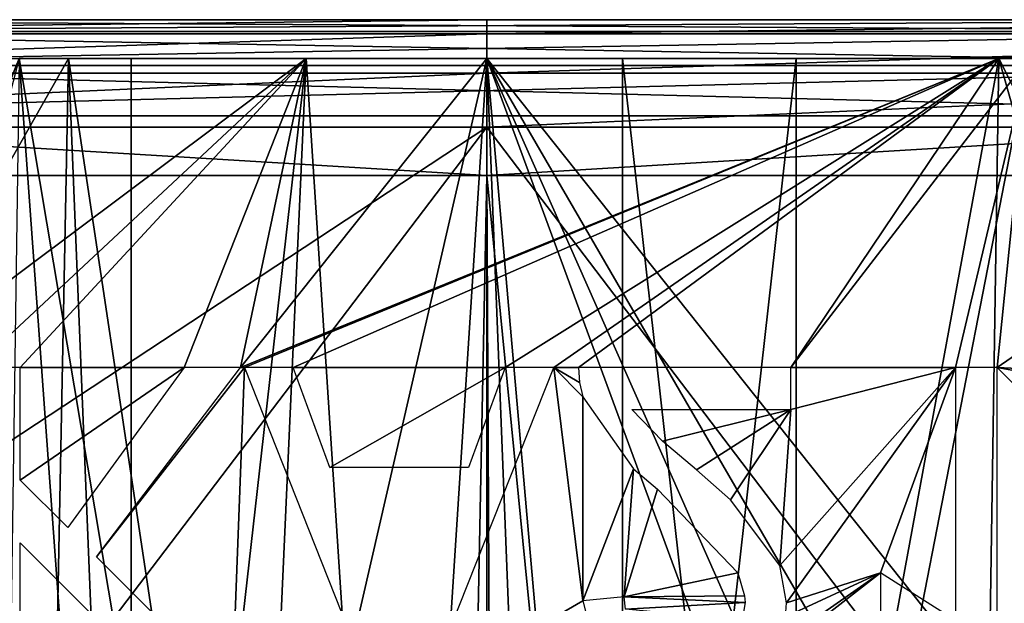
# Model space of a CAD drawing. Units: metres. Extents: x -0.11 to 0.14, y -0.41 to 0.
# Drawn here: x -0.002 to 0.002, y -0.002 to 0 of the extents above; entities that cross this region are included whole.
import ezdxf

# ---------------------------------------------------------------- set-up
doc = ezdxf.new("R2010")
doc.units = ezdxf.units.M
doc.layers.add('Object_01', color=8, linetype='CONTINUOUS')
doc.layers.add('Object_02', color=8, linetype='CONTINUOUS')

msp = doc.modelspace()

# ---------------------------------------------------------------- linework, layer by layer
at = {"layer": 'Object_01'}
for points in [[(0, 0.000121, -0.021347), (-0.003168, 0.000121, -0.022428), (-0.007787, 0.000121, -0.020932)], [(0, 0.000121, 0.043347), (-0.003936, 0.000075, 0.043067), (-0.003946, 0.000121, 0.043241)], [(-0.003168, 0.000121, 0.044428), (0, 0.000121, 0.043347), (-0.003946, 0.000121, 0.043241)], [(0, 0.000121, 0.043347), (0, 0.000075, 0.043173), (-0.003936, 0.000075, 0.043067)], [(0.003168, 0.000121, 0.044428), (-0.003168, 0.000121, 0.044428), (-0.003177, 0.000083, 0.04462)], [(0.003168, 0.000121, 0.044428), (-0.003177, 0.000083, 0.04462), (0.003177, 0.000083, 0.04462)], [(0.003177, 0.000083, -0.02262), (-0.003177, 0.000083, -0.02262), (-0.003168, 0.000121, -0.022428)], [(0.003168, 0.000121, 0.044428), (0, 0.000121, 0.043347), (-0.003168, 0.000121, 0.044428)], [(0, 0.000121, -0.021347), (0.003168, 0.000121, -0.022428), (-0.003168, 0.000121, -0.022428)], [(0.003177, 0.000083, -0.02262), (-0.003168, 0.000121, -0.022428), (0.003168, 0.000121, -0.022428)], [(0.003946, 0.000121, 0.043241), (0.003936, 0.000075, 0.043067), (0, 0.000075, 0.043173)], [(0.003946, 0.000121, 0.043241), (0, 0.000075, 0.043173), (0, 0.000121, 0.043347)], [(0.007787, 0.000121, -0.020932), (0.009482, 0.000121, -0.02189), (0, 0.000121, -0.021347)], [(0.003168, 0.000121, 0.044428), (0.003946, 0.000121, 0.043241), (0, 0.000121, 0.043347)], [(0.009482, 0.000121, -0.02189), (0.003168, 0.000121, -0.022428), (0, 0.000121, -0.021347)], [(0, 0.000075, 0.043173), (-0.00393, -0.000052, 0.042939), (-0.003936, 0.000075, 0.043067)], [(0, 0.000075, 0.043173), (0, -0.000052, 0.043045), (-0.00393, -0.000052, 0.042939)], [(0.003177, 0.000083, 0.04462), (-0.003177, 0.000083, 0.04462), (-0.003184, -0.000027, 0.044783)], [(0.003177, 0.000083, 0.04462), (-0.003184, -0.000027, 0.044783), (0.003184, -0.000027, 0.044783)], [(0.003184, -0.000027, -0.022783), (-0.003184, -0.000027, -0.022783), (-0.003177, 0.000083, -0.02262)], [(0.003184, -0.000027, -0.022783), (-0.003177, 0.000083, -0.02262), (0.003177, 0.000083, -0.02262)], [(0.003936, 0.000075, 0.043067), (0.00393, -0.000052, 0.042939), (0, -0.000052, 0.043045)], [(0.003936, 0.000075, 0.043067), (0, -0.000052, 0.043045), (0, 0.000075, 0.043173)], [(0.003184, -0.000027, 0.044783), (-0.003184, -0.000027, 0.044783), (-0.003188, -0.00019, 0.044891)], [(0.003184, -0.000027, 0.044783), (-0.003188, -0.00019, 0.044891), (0.003188, -0.00019, 0.044891)], [(0.003188, -0.00019, -0.022891), (-0.003188, -0.00019, -0.022891), (-0.003184, -0.000027, -0.022783)], [(0.003188, -0.00019, -0.022891), (-0.003184, -0.000027, -0.022783), (0.003184, -0.000027, -0.022783)], [(0, -0.000052, 0.043045), (-0.003927, -0.000226, 0.042891), (-0.00393, -0.000052, 0.042939)], [(0, -0.000052, 0.043045), (0, -0.000226, 0.042997), (-0.003927, -0.000226, 0.042891)], [(0.00393, -0.000052, 0.042939), (0.003927, -0.000226, 0.042891), (0, -0.000226, 0.042997)], [(0.00393, -0.000052, 0.042939), (0, -0.000226, 0.042997), (0, -0.000052, 0.043045)], [(-0.003188, -0.00019, 0.044891), (-0.00319, -0.000383, 0.044928), (0, -0.000383, 0.044928)], [(0, -0.000383, -0.022928), (-0.00319, -0.000383, -0.022928), (-0.003188, -0.00019, -0.022891)], [(0.003188, -0.00019, 0.044891), (-0.003188, -0.00019, 0.044891), (0, -0.000383, 0.044928)], [(0.003188, -0.00019, -0.022891), (0, -0.000383, -0.022928), (-0.003188, -0.00019, -0.022891)], [(0.003188, -0.00019, 0.044891), (0, -0.000383, 0.044928), (0.00319, -0.000383, 0.044928)], [(0.00319, -0.000383, -0.022928), (0, -0.000383, -0.022928), (0.003188, -0.00019, -0.022891)], [(-0.007838, -0.005387, -0.02053), (0, -0.000226, -0.020997), (-0.007843, -0.000226, -0.020574)], [(-0.003925, -0.005387, -0.020846), (0, -0.000226, -0.020997), (-0.007838, -0.005387, -0.02053)], [(-0.003925, -0.005387, 0.042846), (-0.003927, -0.000226, 0.042891), (0, -0.005387, 0.042952)], [(0, -0.005387, 0.042952), (-0.003927, -0.000226, 0.042891), (0, -0.000226, 0.042997)], [(-0.003925, -0.005387, -0.020846), (0, -0.005387, -0.020952), (0, -0.000226, -0.020997)], [(0, -0.000226, -0.020997), (0, -0.005387, -0.020952), (0.003925, -0.005387, -0.020846)], [(0, -0.000226, -0.020997), (0.003925, -0.005387, -0.020846), (0.007843, -0.000226, -0.020574)], [(0, -0.005387, 0.042952), (0, -0.000226, 0.042997), (0.003925, -0.005387, 0.042846)], [(0.003925, -0.005387, 0.042846), (0, -0.000226, 0.042997), (0.003927, -0.000226, 0.042891)], [(-0.008857, -0.000383, 0.044444), (-0.001732, -0.011879, 0.044875), (-0.001, -0.011147, 0.044895)], [(-0.008857, -0.000383, 0.044444), (-0.001, -0.011147, 0.044895), (-0.00319, -0.000383, 0.044928)], [(0, -0.000383, -0.022928), (0, -0.033479, -0.022705), (-0.00319, -0.000383, -0.022928)], [(-0.00319, -0.000383, -0.022928), (0, -0.033479, -0.022705), (-0.002001, -0.033514, -0.02268)], [(-0.00319, -0.000383, 0.044928), (-0.001, -0.011147, 0.044895), (-0.00021, -0.01089, 0.044904)], [(-0.00319, -0.000383, 0.044928), (-0.00021, -0.01089, 0.044904), (0, -0.000383, 0.044928)], [(0, -0.000383, 0.044928), (-0.00021, -0.01089, 0.044904), (0, -0.010879, 0.044904)], [(0.00319, -0.000383, -0.022928), (0.003272, -0.033578, -0.022634), (0, -0.000383, -0.022928)], [(0.003272, -0.033578, -0.022634), (0.000165, -0.033476, -0.022707), (0, -0.000383, -0.022928)], [(0, -0.000383, -0.022928), (0.000165, -0.033476, -0.022707), (0, -0.033479, -0.022705)], [(0, -0.000383, 0.044928), (0, -0.010879, 0.044904), (0.00319, -0.000383, 0.044928)], [(0.00319, -0.000383, 0.044928), (0, -0.010879, 0.044904), (0.000518, -0.010947, 0.044902)], [(0.00319, -0.000383, 0.044928), (0.000518, -0.010947, 0.044902), (0.008857, -0.000383, 0.044444)], [(0.008857, -0.000383, 0.044444), (0.000518, -0.010947, 0.044902), (0.001, -0.011147, 0.044895)], [(0.008857, -0.000383, 0.044444), (0.001, -0.011147, 0.044895), (0.001732, -0.011879, 0.044875)]]:
    msp.add_3dface(points, dxfattribs=at)
at = {"layer": 'Object_02'}
for points in [[(-0.003863, -0.009004, -0.773112), (-0.002937, -0.000004, -0.772965), (0, -0.009004, -0.7725)], [(0, -0.009004, -0.7975), (-0.001513, -0.000004, -0.79726), (-0.003863, -0.009004, -0.796888)], [(-0.003491, -0.005004, -0.757318), (-0.002937, -0.000004, -0.757638), (-0.001151, -0.005004, -0.75867)], [(-0.001151, -0.005004, -0.76833), (-0.001513, -0.000004, -0.76854), (-0.003491, -0.005004, -0.769682)], [(-0.001151, -0.005004, -0.75867), (-0.002937, -0.000004, -0.757638), (-0.001513, -0.000004, -0.75846)], [(0, -0.009004, -0.7725), (-0.002937, -0.000004, -0.772965), (-0.001513, -0.000004, -0.77274)], [(-0.00195, -0.030266, -0.754525), (0.00119, -0.03024, -0.754509), (0, -0.000004, -0.754631)], [(0, -0.000004, -0.754631), (-0.000585, -0.000004, -0.754631), (-0.00195, -0.030266, -0.754525)], [(-0.00195, -0.030266, -0.754525), (-0.000585, -0.000004, -0.754631), (-0.001354, -0.000004, -0.75463)], [(-0.00195, -0.030266, -0.754525), (-0.001354, -0.000004, -0.75463), (-0.001513, -0.000004, -0.75463)], [(-0.001922, -0.001004, -0.811459), (-0.001513, -0.000004, -0.811365), (-0.001354, -0.000004, -0.811365)], [(-0.001658, -0.001004, -0.81147), (-0.001922, -0.001004, -0.811459), (-0.000585, -0.000004, -0.811365)], [(-0.000585, -0.000004, -0.811365), (-0.001922, -0.001004, -0.811459), (-0.001354, -0.000004, -0.811365)], [(-0.000585, -0.000004, -0.811365), (-0.00151, -0.001004, -0.811475), (-0.001658, -0.001004, -0.81147)], [(-0.001151, -0.005004, -0.75867), (-0.001513, -0.000004, -0.75846), (-0.001354, -0.000004, -0.758552)], [(-0.001151, -0.005004, -0.76833), (-0.001354, -0.000004, -0.768448), (-0.001513, -0.000004, -0.76854)], [(-0.001513, -0.000004, -0.77274), (-0.001354, -0.000004, -0.772714), (0, -0.009004, -0.7725)], [(0, -0.009004, -0.7975), (-0.001354, -0.000004, -0.797286), (-0.001513, -0.000004, -0.79726)], [(-0.001354, -0.000004, -0.768448), (-0.001354, -0.000004, -0.772714), (-0.001513, -0.000004, -0.77274)], [(-0.001354, -0.000004, -0.768448), (-0.001513, -0.000004, -0.77274), (-0.001513, -0.000004, -0.76854)], [(-0.001354, -0.000004, -0.75463), (-0.001513, -0.000004, -0.75846), (-0.001513, -0.000004, -0.75463)], [(-0.001354, -0.000004, -0.75463), (-0.001354, -0.000004, -0.758552), (-0.001513, -0.000004, -0.75846)], [(-0.001354, -0.000004, -0.797286), (-0.001513, -0.000004, -0.8), (-0.001513, -0.000004, -0.79726)], [(-0.001354, -0.000004, -0.807788), (-0.001354, -0.000004, -0.811365), (-0.001513, -0.000004, -0.811365)], [(-0.001354, -0.000004, -0.803064), (-0.001513, -0.000004, -0.8), (-0.001354, -0.000004, -0.8)], [(-0.001354, -0.000004, -0.8), (-0.001513, -0.000004, -0.8), (-0.001354, -0.000004, -0.797286)], [(-0.001354, -0.000004, -0.803064), (-0.001404, -0.000004, -0.80327), (-0.001513, -0.000004, -0.8)], [(-0.001513, -0.000004, -0.8), (-0.001404, -0.000004, -0.80327), (-0.00141, -0.000004, -0.80346)], [(-0.001513, -0.000004, -0.8), (-0.00141, -0.000004, -0.80346), (-0.001513, -0.000004, -0.804513)], [(-0.001513, -0.000004, -0.804513), (-0.00141, -0.000004, -0.80346), (-0.001354, -0.000004, -0.803781)], [(-0.001513, -0.000004, -0.811365), (-0.001513, -0.000004, -0.807788), (-0.001354, -0.000004, -0.807788)], [(-0.001354, -0.000004, -0.807788), (-0.001513, -0.000004, -0.807788), (-0.001513, -0.000004, -0.80749)], [(-0.001354, -0.000004, -0.807788), (-0.001513, -0.000004, -0.80749), (-0.001354, -0.000004, -0.80749)], [(-0.001354, -0.000004, -0.80749), (-0.001513, -0.000004, -0.80749), (-0.001513, -0.000004, -0.804513)], [(-0.001354, -0.000004, -0.80749), (-0.001513, -0.000004, -0.804513), (-0.001354, -0.000004, -0.804513)], [(-0.001354, -0.000004, -0.804513), (-0.001513, -0.000004, -0.804513), (-0.001354, -0.000004, -0.803781)], [(-0.000979, -0.001004, -0.811489), (-0.00151, -0.001004, -0.811475), (-0.000585, -0.000004, -0.811365)], [(-0.001354, -0.000004, -0.758552), (-0.001151, -0.000004, -0.75867), (-0.001151, -0.005004, -0.75867)], [(-0.001151, -0.000004, -0.76833), (-0.001354, -0.000004, -0.768448), (-0.001151, -0.005004, -0.76833)], [(0, -0.009004, -0.7725), (-0.001354, -0.000004, -0.772714), (-0.000585, -0.000004, -0.772593)], [(-0.000585, -0.000004, -0.797407), (-0.001354, -0.000004, -0.797286), (0, -0.009004, -0.7975)], [(-0.001354, -0.000004, -0.768448), (-0.001151, -0.000004, -0.76833), (-0.000585, -0.000004, -0.772593)], [(-0.000585, -0.000004, -0.772593), (-0.001354, -0.000004, -0.772714), (-0.001354, -0.000004, -0.768448)], [(-0.000585, -0.000004, -0.754631), (-0.001151, -0.000004, -0.75867), (-0.001354, -0.000004, -0.75463)], [(-0.001354, -0.000004, -0.75463), (-0.001151, -0.000004, -0.75867), (-0.001354, -0.000004, -0.758552)], [(-0.001354, -0.000004, -0.8), (-0.000585, -0.000004, -0.797407), (-0.000585, -0.000004, -0.8)], [(-0.001297, -0.000004, -0.809), (-0.000585, -0.000004, -0.811365), (-0.001354, -0.000004, -0.811365)], [(-0.001297, -0.000004, -0.809), (-0.001354, -0.000004, -0.811365), (-0.001354, -0.000004, -0.807788)], [(-0.001354, -0.000004, -0.8), (-0.001354, -0.000004, -0.797286), (-0.000585, -0.000004, -0.797407)], [(-0.000741, -0.000004, -0.8025), (-0.001057, -0.000004, -0.802584), (-0.001354, -0.000004, -0.8)], [(-0.001057, -0.000004, -0.802584), (-0.001283, -0.000004, -0.80281), (-0.001354, -0.000004, -0.8)], [(-0.001354, -0.000004, -0.8), (-0.001283, -0.000004, -0.80281), (-0.001299, -0.000004, -0.802839)], [(-0.001354, -0.000004, -0.8), (-0.001299, -0.000004, -0.802839), (-0.001354, -0.000004, -0.803064)], [(-0.000741, -0.000004, -0.8025), (-0.001354, -0.000004, -0.8), (-0.000631, -0.000004, -0.802508)], [(-0.000631, -0.000004, -0.802508), (-0.001354, -0.000004, -0.8), (-0.000585, -0.000004, -0.8)], [(-0.001354, -0.000004, -0.804513), (-0.001286, -0.000004, -0.804164), (-0.001089, -0.000004, -0.804405)], [(-0.000585, -0.000004, -0.80749), (-0.001354, -0.000004, -0.80749), (-0.000789, -0.000004, -0.804513)], [(-0.000789, -0.000004, -0.804513), (-0.001354, -0.000004, -0.80749), (-0.001354, -0.000004, -0.804513)], [(-0.000789, -0.000004, -0.804513), (-0.001354, -0.000004, -0.804513), (-0.000921, -0.000004, -0.804492)], [(-0.000921, -0.000004, -0.804492), (-0.001354, -0.000004, -0.804513), (-0.001089, -0.000004, -0.804405)], [(-0.000585, -0.000004, -0.80749), (-0.001173, -0.000004, -0.8075), (-0.001354, -0.000004, -0.80749)], [(-0.001354, -0.000004, -0.80749), (-0.001173, -0.000004, -0.8075), (-0.001297, -0.000004, -0.8075)], [(-0.001354, -0.000004, -0.80749), (-0.001297, -0.000004, -0.8075), (-0.001354, -0.000004, -0.807788)], [(-0.001354, -0.000004, -0.807788), (-0.001297, -0.000004, -0.8075), (-0.001297, -0.000004, -0.807788)], [(-0.001354, -0.000004, -0.807788), (-0.001297, -0.000004, -0.807788), (-0.001297, -0.000004, -0.809)], [(-0.001354, -0.000004, -0.804513), (-0.001354, -0.000004, -0.803781), (-0.001286, -0.000004, -0.804164)], [(-0.001105, -0.000004, -0.809), (-0.000585, -0.000004, -0.811365), (-0.001297, -0.000004, -0.809)], [(-0.000585, -0.000004, -0.80749), (-0.000995, -0.000004, -0.807719), (-0.001173, -0.000004, -0.8075)], [(-0.001155, -0.000004, -0.803571), (-0.001154, -0.000004, -0.803546), (-0.000959, -0.000004, -0.803736)], [(-0.001155, -0.000004, -0.803571), (-0.000959, -0.000004, -0.803736), (-0.001155, -0.000004, -0.803595)], [(-0.000959, -0.000004, -0.803736), (-0.001124, -0.000004, -0.803872), (-0.001155, -0.000004, -0.803595)], [(-0.001151, -0.000004, -0.75867), (-0.000585, -0.000004, -0.759448), (-0.001151, -0.005004, -0.75867)], [(-0.001151, -0.005004, -0.75867), (-0.000585, -0.000004, -0.759448), (0, -0.000004, -0.760253)], [(-0.001151, -0.005004, -0.75867), (0, -0.000004, -0.760253), (0.000438, -0.005004, -0.760856)], [(0.000438, -0.005004, -0.766144), (0, -0.000004, -0.766747), (-0.001151, -0.005004, -0.76833)], [(-0.001151, -0.005004, -0.76833), (0, -0.000004, -0.766747), (-0.000585, -0.000004, -0.767552)], [(-0.001151, -0.005004, -0.76833), (-0.000585, -0.000004, -0.767552), (-0.001151, -0.000004, -0.76833)], [(-0.000585, -0.000004, -0.772593), (-0.001151, -0.000004, -0.76833), (-0.000585, -0.000004, -0.767552)], [(-0.000585, -0.000004, -0.754631), (-0.000585, -0.000004, -0.759448), (-0.001151, -0.000004, -0.75867)], [(-0.000959, -0.000004, -0.803736), (-0.001017, -0.000004, -0.804152), (-0.001124, -0.000004, -0.803872)], [(-0.001105, -0.000004, -0.807831), (-0.000941, -0.000004, -0.807957), (-0.001105, -0.000004, -0.809)], [(-0.001105, -0.000004, -0.809), (-0.000941, -0.000004, -0.807957), (-0.000585, -0.000004, -0.811365)], [(-0.000696, -0.000004, -0.803808), (-0.000905, -0.000004, -0.804249), (-0.001017, -0.000004, -0.804152)], [(-0.000696, -0.000004, -0.803808), (-0.001017, -0.000004, -0.804152), (-0.000959, -0.000004, -0.803736)], [(-0.00089, -0.000004, -0.807788), (-0.000995, -0.000004, -0.807719), (-0.000585, -0.000004, -0.80749)], [(-0.000797, -0.001004, -0.811493), (-0.000979, -0.001004, -0.811489), (-0.000585, -0.000004, -0.811365)], [(-0.000941, -0.000004, -0.807957), (-0.000758, -0.000004, -0.808052), (-0.000585, -0.000004, -0.811365)], [(-0.00072, -0.000004, -0.804295), (-0.000905, -0.000004, -0.804249), (-0.000696, -0.000004, -0.803808)], [(-0.000758, -0.000004, -0.807875), (-0.00089, -0.000004, -0.807788), (-0.000585, -0.000004, -0.807788)], [(-0.000585, -0.000004, -0.807788), (-0.00089, -0.000004, -0.807788), (-0.000585, -0.000004, -0.80749)], [(0.001656, -0.000004, -0.811365), (-0.000784, -0.001004, -0.811493), (-0.000797, -0.001004, -0.811493)], [(0.001656, -0.000004, -0.811365), (-0.000797, -0.001004, -0.811493), (0, -0.000004, -0.811365)], [(0, -0.000004, -0.811365), (-0.000797, -0.001004, -0.811493), (-0.000585, -0.000004, -0.811365)], [(-0.000789, -0.000004, -0.804513), (-0.000706, -0.000004, -0.804526), (-0.000585, -0.000004, -0.80749)], [(-0.000627, -0.001004, -0.811496), (-0.000784, -0.001004, -0.811493), (0.001656, -0.000004, -0.811365)], [(-0.000585, -0.000004, -0.807788), (-0.000585, -0.000004, -0.811365), (-0.000758, -0.000004, -0.808052)], [(-0.000585, -0.000004, -0.807788), (-0.000758, -0.000004, -0.808052), (-0.000758, -0.000004, -0.807875)], [(-0.000696, -0.000004, -0.803808), (-0.000585, -0.000004, -0.804265), (-0.00072, -0.000004, -0.804295)], [(-0.000585, -0.000004, -0.80749), (-0.000706, -0.000004, -0.804526), (-0.000648, -0.000004, -0.804513)], [(-0.000585, -0.000004, -0.803789), (-0.000585, -0.000004, -0.804265), (-0.000696, -0.000004, -0.803808)], [(-0.000585, -0.000004, -0.80749), (-0.000648, -0.000004, -0.804513), (-0.000585, -0.000004, -0.804513)], [(-0.000648, -0.000004, -0.804513), (-0.000585, -0.000004, -0.804499), (-0.000585, -0.000004, -0.804513)], [(-0.000631, -0.000004, -0.802508), (-0.000585, -0.000004, -0.8), (-0.000585, -0.000004, -0.802527)], [(0.000059, -0.001004, -0.8115), (-0.000627, -0.001004, -0.811496), (0.001656, -0.000004, -0.811365)], [(0, -0.009004, -0.7725), (-0.000585, -0.000004, -0.772593), (0, -0.000004, -0.7725)], [(-0.000585, -0.000004, -0.797407), (0, -0.009004, -0.7975), (0, -0.000004, -0.7975)], [(-0.000314, -0.000004, -0.807669), (-0.000363, -0.000004, -0.807788), (-0.000585, -0.000004, -0.807788)], [(-0.000479, -0.000004, -0.804177), (-0.000575, -0.000004, -0.804262), (-0.000585, -0.000004, -0.804265)], [(0, -0.000004, -0.766747), (0, -0.000004, -0.7725), (-0.000585, -0.000004, -0.772593)], [(-0.000585, -0.000004, -0.772593), (-0.000585, -0.000004, -0.767552), (0, -0.000004, -0.766747)], [(0, -0.000004, -0.754631), (0, -0.000004, -0.760253), (-0.000585, -0.000004, -0.759448)], [(0, -0.000004, -0.754631), (-0.000585, -0.000004, -0.759448), (-0.000585, -0.000004, -0.754631)], [(-0.000585, -0.000004, -0.8), (-0.000585, -0.000004, -0.797407), (0, -0.000004, -0.7975)], [(-0.000585, -0.000004, -0.807788), (-0.000412, -0.000004, -0.808808), (-0.000412, -0.000004, -0.809)], [(-0.000363, -0.000004, -0.807788), (-0.000389, -0.000004, -0.807854), (-0.000585, -0.000004, -0.807788)], [(-0.000585, -0.000004, -0.807788), (-0.000389, -0.000004, -0.807854), (-0.000393, -0.000004, -0.807914)], [(-0.000585, -0.000004, -0.807788), (-0.000393, -0.000004, -0.807914), (-0.000412, -0.000004, -0.808808)], [(-0.000412, -0.000004, -0.809), (0, -0.000004, -0.811365), (-0.000585, -0.000004, -0.811365)], [(-0.000412, -0.000004, -0.809), (-0.000585, -0.000004, -0.811365), (-0.000585, -0.000004, -0.807788)], [(-0.000585, -0.000004, -0.803789), (-0.000506, -0.000004, -0.803775), (-0.00041, -0.000004, -0.803987)], [(-0.000585, -0.000004, -0.804499), (-0.000438, -0.000004, -0.804467), (0, -0.000004, -0.804513)], [(0, -0.000004, -0.7975), (0, -0.000004, -0.8), (-0.000585, -0.000004, -0.8)], [(-0.000585, -0.000004, -0.8), (0, -0.000004, -0.8), (-0.000385, -0.000004, -0.80261)], [(-0.000585, -0.000004, -0.8), (-0.000385, -0.000004, -0.80261), (-0.000585, -0.000004, -0.802527)], [(-0.00041, -0.000004, -0.803987), (-0.000479, -0.000004, -0.804177), (-0.000585, -0.000004, -0.803789)], [(-0.000585, -0.000004, -0.803789), (-0.000479, -0.000004, -0.804177), (-0.000585, -0.000004, -0.804265)], [(-0.000585, -0.000004, -0.804513), (0, -0.000004, -0.80749), (-0.000585, -0.000004, -0.80749)], [(-0.000585, -0.000004, -0.80749), (0, -0.000004, -0.80749), (0, -0.000004, -0.807514)], [(-0.000585, -0.000004, -0.80749), (0, -0.000004, -0.807514), (-0.000167, -0.000004, -0.807549)], [(-0.000585, -0.000004, -0.807788), (-0.000585, -0.000004, -0.80749), (-0.000314, -0.000004, -0.807669)], [(-0.000314, -0.000004, -0.807669), (-0.000585, -0.000004, -0.80749), (-0.000167, -0.000004, -0.807549)], [(-0.000585, -0.000004, -0.804513), (-0.000585, -0.000004, -0.804499), (0, -0.000004, -0.804513)], [(-0.000585, -0.000004, -0.804513), (0, -0.000004, -0.804513), (0, -0.000004, -0.80749)], [(-0.00041, -0.000004, -0.803987), (-0.000506, -0.000004, -0.803775), (-0.000154, -0.000004, -0.804013)], [(-0.000154, -0.000004, -0.804013), (-0.000506, -0.000004, -0.803775), (-0.00034, -0.000004, -0.803676)], [(0, -0.000004, -0.804513), (-0.000438, -0.000004, -0.804467), (-0.000261, -0.000004, -0.804314)], [(-0.00007, -0.000004, -0.808449), (0, -0.000004, -0.808808), (-0.000412, -0.000004, -0.808808)], [(-0.00007, -0.000004, -0.808449), (-0.000412, -0.000004, -0.808808), (-0.000324, -0.000004, -0.808163)], [(-0.000324, -0.000004, -0.808163), (-0.000412, -0.000004, -0.808808), (-0.000393, -0.000004, -0.807914)], [(0, -0.000004, -0.809), (0, -0.000004, -0.811365), (-0.000412, -0.000004, -0.809)], [(0, -0.000004, -0.8), (-0.000201, -0.000004, -0.802826), (-0.000385, -0.000004, -0.80261)], [(-0.000154, -0.000004, -0.804013), (-0.00034, -0.000004, -0.803676), (-0.000222, -0.000004, -0.803537)], [(0, -0.000004, -0.804513), (-0.000261, -0.000004, -0.804314), (-0.000158, -0.000004, -0.804041)], [(-0.000222, -0.000004, -0.803537), (-0.000148, -0.000004, -0.803352), (-0.000154, -0.000004, -0.804013)], [(0, -0.000004, -0.8), (-0.000128, -0.000004, -0.803164), (-0.000201, -0.000004, -0.802826)], [(-0.000169, -0.000004, -0.807797), (-0.000161, -0.000004, -0.807788), (-0.000201, -0.000004, -0.807916)], [(-0.000201, -0.000004, -0.807916), (-0.000161, -0.000004, -0.807788), (0, -0.000004, -0.807788)], [(-0.000201, -0.000004, -0.807916), (0, -0.000004, -0.807788), (-0.000192, -0.000004, -0.807983)], [(-0.000192, -0.000004, -0.807983), (0, -0.000004, -0.807788), (-0.000149, -0.000004, -0.808083)], [(0, -0.000004, -0.807686), (0, -0.000004, -0.807788), (-0.000161, -0.000004, -0.807788)], [(0, -0.000004, -0.807686), (-0.000161, -0.000004, -0.807788), (-0.000082, -0.000004, -0.807711)], [(-0.000154, -0.000004, -0.804013), (0, -0.000004, -0.804513), (-0.000158, -0.000004, -0.804041)], [(0, -0.000004, -0.8), (0, -0.000004, -0.804513), (-0.000154, -0.000004, -0.804013)], [(-0.000154, -0.000004, -0.804013), (-0.000148, -0.000004, -0.803352), (-0.000128, -0.000004, -0.803164)], [(-0.000154, -0.000004, -0.804013), (-0.000128, -0.000004, -0.803164), (0, -0.000004, -0.8)], [(0, -0.000004, -0.807788), (-0.000048, -0.000004, -0.80821), (-0.000149, -0.000004, -0.808083)], [(0, -0.000004, -0.808509), (0, -0.000004, -0.808808), (-0.00007, -0.000004, -0.808449)], [(0, -0.000004, -0.807788), (0, -0.000004, -0.808254), (-0.000048, -0.000004, -0.80821)], [(0, -0.000004, -0.760253), (0.000438, -0.000004, -0.760856), (0.000438, -0.005004, -0.760856)], [(0.000438, -0.005004, -0.766144), (0.000438, -0.000004, -0.766144), (0, -0.000004, -0.766747)], [(0.001926, -0.004355, -0.797351), (0.002176, -0.003754, -0.797309), (0, -0.000004, -0.7975)], [(0, -0.000004, -0.7975), (0.002176, -0.003754, -0.797309), (0.002571, -0.003237, -0.797233)], [(0, -0.000004, -0.7975), (0.002571, -0.003237, -0.797233), (0.001656, -0.000004, -0.797238)], [(0, -0.000004, -0.7725), (0.001656, -0.000004, -0.772762), (0, -0.009004, -0.7725)], [(0, -0.009004, -0.7725), (0.001656, -0.000004, -0.772762), (0.001752, -0.000004, -0.772777)], [(0, -0.009004, -0.7725), (0.001752, -0.000004, -0.772777), (0.003863, -0.009004, -0.773112)], [(0, -0.000004, -0.7975), (0, -0.009004, -0.7975), (0.00184, -0.005004, -0.797364)], [(0, -0.000004, -0.7975), (0.00184, -0.005004, -0.797364), (0.001926, -0.004355, -0.797351)], [(0, -0.000004, -0.7725), (0, -0.000004, -0.766747), (0.001656, -0.000004, -0.772762)], [(0.001656, -0.000004, -0.772762), (0, -0.000004, -0.766747), (0.000438, -0.000004, -0.766144)], [(0.001656, -0.000004, -0.754633), (0.000438, -0.000004, -0.760856), (0, -0.000004, -0.754631)], [(0.000438, -0.000004, -0.760856), (0, -0.000004, -0.760253), (0, -0.000004, -0.754631)], [(0.001656, -0.000004, -0.797238), (0.001656, -0.000004, -0.8), (0, -0.000004, -0.8)], [(0.001656, -0.000004, -0.797238), (0, -0.000004, -0.8), (0, -0.000004, -0.7975)], [(0.000354, -0.000004, -0.807895), (0.000357, -0.000004, -0.807942), (0, -0.000004, -0.808254)], [(0, -0.000004, -0.807788), (0.000314, -0.000004, -0.807788), (0.000354, -0.000004, -0.807895)], [(0.000568, -0.000004, -0.809), (0.001656, -0.000004, -0.811365), (0, -0.000004, -0.809)], [(0, -0.000004, -0.809), (0.001656, -0.000004, -0.811365), (0, -0.000004, -0.811365)], [(0.000357, -0.000004, -0.807942), (0.000771, -0.000004, -0.80815), (0, -0.000004, -0.808254)], [(0.000771, -0.000004, -0.80815), (0.000762, -0.000004, -0.808239), (0, -0.000004, -0.808254)], [(0, -0.000004, -0.808254), (0.000762, -0.000004, -0.808239), (0.000761, -0.000004, -0.808329)], [(0, -0.000004, -0.808254), (0.000761, -0.000004, -0.808329), (0.000202, -0.000004, -0.808439)], [(0.000128, -0.000004, -0.80346), (0.000252, -0.000004, -0.804164), (0, -0.000004, -0.804513)], [(0.00024, -0.000004, -0.802839), (0, -0.000004, -0.8), (0.000256, -0.000004, -0.80281)], [(0.000256, -0.000004, -0.80281), (0, -0.000004, -0.8), (0.000481, -0.000004, -0.802584)], [(0.000128, -0.000004, -0.80346), (0, -0.000004, -0.804513), (0.000135, -0.000004, -0.80327)], [(0.000252, -0.000004, -0.804164), (0.000449, -0.000004, -0.804405), (0, -0.000004, -0.804513)], [(0, -0.000004, -0.804513), (0.000449, -0.000004, -0.804405), (0.000617, -0.000004, -0.804492)], [(0, -0.000004, -0.804513), (0.000617, -0.000004, -0.804492), (0.00075, -0.000004, -0.804513)], [(0.001656, -0.000004, -0.8), (0.000905, -0.000004, -0.802508), (0, -0.000004, -0.8)], [(0, -0.000004, -0.8), (0.000905, -0.000004, -0.802508), (0.000797, -0.000004, -0.8025)], [(0, -0.000004, -0.8), (0.000797, -0.000004, -0.8025), (0.000481, -0.000004, -0.802584)], [(0.00024, -0.000004, -0.802839), (0.000135, -0.000004, -0.80327), (0, -0.000004, -0.8)], [(0, -0.000004, -0.8), (0.000135, -0.000004, -0.80327), (0, -0.000004, -0.804513)], [(0, -0.000004, -0.808509), (0.000023, -0.000004, -0.808529), (0, -0.000004, -0.808808)], [(0, -0.000004, -0.808808), (0.000023, -0.000004, -0.808529), (0.000181, -0.000004, -0.808661)], [(0, -0.000004, -0.808808), (0.000181, -0.000004, -0.808661), (0.000321, -0.000004, -0.808808)], [(0.001656, -0.000004, -0.80749), (0.000132, -0.000004, -0.807503), (0, -0.000004, -0.80749)], [(0, -0.000004, -0.80749), (0.000132, -0.000004, -0.807503), (0.000068, -0.000004, -0.8075)], [(0, -0.000004, -0.80749), (0.000068, -0.000004, -0.8075), (0, -0.000004, -0.807514)], [(0.000219, -0.000004, -0.807704), (0.000314, -0.000004, -0.807788), (0, -0.000004, -0.807788)], [(0.000219, -0.000004, -0.807704), (0, -0.000004, -0.807788), (0.000073, -0.000004, -0.807673)], [(0.000073, -0.000004, -0.807673), (0, -0.000004, -0.807788), (0.000036, -0.000004, -0.807675)], [(0.000036, -0.000004, -0.807675), (0, -0.000004, -0.807788), (0, -0.000004, -0.807686)], [(0.000354, -0.000004, -0.807895), (0, -0.000004, -0.808254), (0, -0.000004, -0.807788)], [(0, -0.000004, -0.80749), (0, -0.000004, -0.804513), (0.00075, -0.000004, -0.804513)], [(0, -0.000004, -0.80749), (0.00075, -0.000004, -0.804513), (0.001656, -0.000004, -0.80749)], [(0.00119, -0.03024, -0.754509), (0.001656, -0.000004, -0.754633), (0, -0.000004, -0.754631)], [(0.001656, -0.000004, -0.811365), (0.000216, -0.001004, -0.811499), (0.000059, -0.001004, -0.8115)], [(0.001656, -0.000004, -0.80749), (0.000352, -0.000004, -0.80757), (0.000132, -0.000004, -0.807503)], [(0.000202, -0.000004, -0.808439), (0.000761, -0.000004, -0.808329), (0.000246, -0.000004, -0.808474)], [(0.001656, -0.000004, -0.811365), (0.000296, -0.001004, -0.811499), (0.000216, -0.001004, -0.811499)], [(0.000311, -0.000004, -0.807781), (0.000314, -0.000004, -0.807788), (0.000219, -0.000004, -0.807704)], [(0.000761, -0.000004, -0.808329), (0.000313, -0.000004, -0.808533), (0.000246, -0.000004, -0.808474)], [(0.001656, -0.000004, -0.811365), (0.000983, -0.001004, -0.811489), (0.000296, -0.001004, -0.811499)], [(0.000761, -0.000004, -0.808329), (0.000408, -0.000004, -0.808628), (0.000313, -0.000004, -0.808533)], [(0.00048, -0.000004, -0.807698), (0.000352, -0.000004, -0.80757), (0.001656, -0.000004, -0.80749)], [(0.000549, -0.000004, -0.807923), (0.00082, -0.000004, -0.808022), (0.000357, -0.000004, -0.807942)], [(0.000357, -0.000004, -0.807942), (0.00082, -0.000004, -0.808022), (0.000771, -0.000004, -0.80815)], [(0.000384, -0.000004, -0.803571), (0.00058, -0.000004, -0.803736), (0.000383, -0.000004, -0.803595)], [(0.000383, -0.000004, -0.803595), (0.00058, -0.000004, -0.803736), (0.000414, -0.000004, -0.803872)], [(0.000384, -0.000004, -0.803571), (0.000385, -0.000004, -0.803546), (0.00058, -0.000004, -0.803736)], [(0.000548, -0.000004, -0.808867), (0.000408, -0.000004, -0.808628), (0.000761, -0.000004, -0.808329)], [(0.000414, -0.000004, -0.803872), (0.001128, -0.000004, -0.803987), (0.000521, -0.000004, -0.804152)], [(0.000414, -0.000004, -0.803872), (0.00058, -0.000004, -0.803736), (0.000843, -0.000004, -0.803808)], [(0.000414, -0.000004, -0.803872), (0.000843, -0.000004, -0.803808), (0.001128, -0.000004, -0.803987)], [(0.000438, -0.005004, -0.760856), (0.000438, -0.000004, -0.760856), (0.001, -0.000004, -0.7635)], [(0.000438, -0.005004, -0.760856), (0.001, -0.000004, -0.7635), (0.001, -0.005004, -0.7635)], [(0.001, -0.005004, -0.7635), (0.001, -0.000004, -0.7635), (0.000438, -0.000004, -0.766144)], [(0.001, -0.005004, -0.7635), (0.000438, -0.000004, -0.766144), (0.000438, -0.005004, -0.766144)], [(0.001656, -0.000004, -0.754633), (0.001, -0.000004, -0.7635), (0.000438, -0.000004, -0.760856)], [(0.001656, -0.000004, -0.772762), (0.000438, -0.000004, -0.766144), (0.001, -0.000004, -0.7635)], [(0.001656, -0.000004, -0.80749), (0.000508, -0.000004, -0.807788), (0.00048, -0.000004, -0.807698)], [(0.001453, -0.000004, -0.807904), (0.001119, -0.000004, -0.807885), (0.000508, -0.000004, -0.807788)], [(0.000508, -0.000004, -0.807788), (0.001119, -0.000004, -0.807885), (0.000549, -0.000004, -0.807923)], [(0.001656, -0.000004, -0.807788), (0.001453, -0.000004, -0.807904), (0.000508, -0.000004, -0.807788)], [(0.001656, -0.000004, -0.807788), (0.000508, -0.000004, -0.807788), (0.001656, -0.000004, -0.80749)], [(0.000521, -0.000004, -0.804152), (0.001128, -0.000004, -0.803987), (0.000819, -0.000004, -0.804295)], [(0.000521, -0.000004, -0.804152), (0.000819, -0.000004, -0.804295), (0.000633, -0.000004, -0.804249)], [(0.000548, -0.000004, -0.808867), (0.000761, -0.000004, -0.808329), (0.000564, -0.000004, -0.808932)], [(0.001119, -0.000004, -0.807885), (0.000923, -0.000004, -0.807931), (0.000549, -0.000004, -0.807923)], [(0.000549, -0.000004, -0.807923), (0.000923, -0.000004, -0.807931), (0.00082, -0.000004, -0.808022)], [(0.000564, -0.000004, -0.808932), (0.000761, -0.000004, -0.808329), (0.000761, -0.000004, -0.809)], [(0.000761, -0.000004, -0.809), (0.000568, -0.000004, -0.809), (0.000564, -0.000004, -0.808932)], [(0.000761, -0.000004, -0.809), (0.001656, -0.000004, -0.811365), (0.000568, -0.000004, -0.809)], [(0.001656, -0.000004, -0.80749), (0.00075, -0.000004, -0.804513), (0.000832, -0.000004, -0.804526)], [(0.000953, -0.000004, -0.809), (0.001656, -0.000004, -0.811365), (0.000761, -0.000004, -0.809)], [(0.001128, -0.000004, -0.803987), (0.000847, -0.000004, -0.804294), (0.000819, -0.000004, -0.804295)], [(0.001656, -0.000004, -0.80749), (0.000832, -0.000004, -0.804526), (0.000891, -0.000004, -0.804513)], [(0.001128, -0.000004, -0.803987), (0.000843, -0.000004, -0.803808), (0.001119, -0.000004, -0.803734)], [(0.001128, -0.000004, -0.803987), (0.000932, -0.000004, -0.804276), (0.000847, -0.000004, -0.804294)], [(0.001656, -0.000004, -0.80749), (0.000891, -0.000004, -0.804513), (0.001656, -0.000004, -0.804513)], [(0.001656, -0.000004, -0.804513), (0.000891, -0.000004, -0.804513), (0.0011, -0.000004, -0.804467)], [(0.001656, -0.000004, -0.8), (0.001094, -0.000004, -0.802573), (0.000905, -0.000004, -0.802508)], [(0.001128, -0.000004, -0.803987), (0.00101, -0.000004, -0.804232), (0.000932, -0.000004, -0.804276)], [(0.001453, -0.000004, -0.808412), (0.001453, -0.000004, -0.809), (0.000953, -0.000004, -0.809)], [(0.000953, -0.000004, -0.809), (0.001453, -0.000004, -0.809), (0.001656, -0.000004, -0.811365)], [(0.000953, -0.000004, -0.809), (0.000953, -0.000004, -0.808346), (0.001453, -0.000004, -0.808412)], [(0.001453, -0.000004, -0.808412), (0.000953, -0.000004, -0.808346), (0.00098, -0.000004, -0.808166)], [(0.001453, -0.000004, -0.808412), (0.00098, -0.000004, -0.808166), (0.001012, -0.000004, -0.808119)], [(0.001752, -0.000004, -0.811365), (0.001516, -0.001004, -0.811475), (0.000983, -0.001004, -0.811489)], [(0.001752, -0.000004, -0.811365), (0.000983, -0.001004, -0.811489), (0.001656, -0.000004, -0.811365)], [(0.001, -0.000004, -0.7635), (0.001656, -0.000004, -0.754633), (0.001656, -0.000004, -0.772762)], [(0.001068, -0.000004, -0.804165), (0.00101, -0.000004, -0.804232), (0.001128, -0.000004, -0.803987)], [(0.001058, -0.000004, -0.808085), (0.001453, -0.000004, -0.808412), (0.001012, -0.000004, -0.808119)], [(0.001118, -0.000004, -0.808063), (0.001453, -0.000004, -0.808412), (0.001058, -0.000004, -0.808085)], [(0.001252, -0.000004, -0.802701), (0.001094, -0.000004, -0.802573), (0.001656, -0.000004, -0.8)], [(0.0011, -0.000004, -0.804467), (0.001277, -0.000004, -0.804314), (0.001656, -0.000004, -0.804513)], [(0.001173, -0.000004, -0.808058), (0.001445, -0.000004, -0.808299), (0.001118, -0.000004, -0.808063)], [(0.001118, -0.000004, -0.808063), (0.001445, -0.000004, -0.808299), (0.001453, -0.000004, -0.808412)], [(0.001453, -0.000004, -0.807904), (0.001309, -0.000004, -0.807926), (0.001119, -0.000004, -0.807885)], [(0.001128, -0.000004, -0.803987), (0.001119, -0.000004, -0.803734), (0.001385, -0.000004, -0.804013)], [(0.001385, -0.000004, -0.804013), (0.001119, -0.000004, -0.803734), (0.001313, -0.000004, -0.803542)], [(0.001311, -0.000004, -0.80809), (0.001398, -0.000004, -0.808163), (0.001173, -0.000004, -0.808058)], [(0.001173, -0.000004, -0.808058), (0.001398, -0.000004, -0.808163), (0.001445, -0.000004, -0.808299)], [(0.001697, -0.030256, -0.754519), (0.001752, -0.000004, -0.754633), (0.00119, -0.03024, -0.754509)], [(0.00119, -0.03024, -0.754509), (0.001752, -0.000004, -0.754633), (0.001656, -0.000004, -0.754633)], [(0.001656, -0.000004, -0.8), (0.001359, -0.000004, -0.802874), (0.001252, -0.000004, -0.802701)], [(0.001656, -0.000004, -0.804513), (0.001277, -0.000004, -0.804314), (0.001381, -0.000004, -0.804041)], [(0.001453, -0.000004, -0.808057), (0.001309, -0.000004, -0.807926), (0.001453, -0.000004, -0.807904)], [(0.001385, -0.000004, -0.804013), (0.001313, -0.000004, -0.803542), (0.001404, -0.000004, -0.803275)], [(0.00141, -0.000004, -0.803164), (0.001359, -0.000004, -0.802874), (0.001656, -0.000004, -0.8)], [(0.001656, -0.000004, -0.804513), (0.001381, -0.000004, -0.804041), (0.001385, -0.000004, -0.804013)], [(0.001404, -0.000004, -0.803275), (0.00141, -0.000004, -0.803164), (0.001385, -0.000004, -0.804013)], [(0.001385, -0.000004, -0.804013), (0.00141, -0.000004, -0.803164), (0.001656, -0.000004, -0.8)], [(0.001385, -0.000004, -0.804013), (0.001656, -0.000004, -0.8), (0.001656, -0.000004, -0.804513)], [(0.001645, -0.000004, -0.807904), (0.001453, -0.000004, -0.807904), (0.001656, -0.000004, -0.807788)], [(0.001453, -0.000004, -0.809), (0.001645, -0.000004, -0.809), (0.001656, -0.000004, -0.811365)], [(0.00165, -0.001004, -0.81147), (0.001516, -0.001004, -0.811475), (0.001752, -0.000004, -0.811365)], [(0.001645, -0.000004, -0.809), (0.001645, -0.000004, -0.807904), (0.001656, -0.000004, -0.807788)], [(0.001656, -0.000004, -0.811365), (0.001645, -0.000004, -0.809), (0.001656, -0.000004, -0.807788)], [(0.003097, -0.000004, -0.811365), (0.002209, -0.001031, -0.811446), (0.00165, -0.001004, -0.81147)], [(0.003097, -0.000004, -0.811365), (0.00165, -0.001004, -0.81147), (0.001752, -0.000004, -0.811365)], [(0.001656, -0.000004, -0.797238), (0.002571, -0.003237, -0.797233), (0.003079, -0.002839, -0.797115)], [(0.001656, -0.000004, -0.797238), (0.003079, -0.002839, -0.797115), (0.001752, -0.000004, -0.797222)], [(0.001656, -0.000004, -0.772762), (0.001656, -0.000004, -0.754633), (0.001752, -0.000004, -0.754633)], [(0.001656, -0.000004, -0.772762), (0.001752, -0.000004, -0.754633), (0.001752, -0.000004, -0.772777)], [(0.001752, -0.000004, -0.797222), (0.001752, -0.000004, -0.8), (0.001656, -0.000004, -0.8)], [(0.001752, -0.000004, -0.797222), (0.001656, -0.000004, -0.8), (0.001656, -0.000004, -0.797238)], [(0.001656, -0.000004, -0.811365), (0.001752, -0.000004, -0.807788), (0.001752, -0.000004, -0.811365)], [(0.001656, -0.000004, -0.8), (0.001695, -0.000004, -0.80373), (0.001667, -0.000004, -0.803918)], [(0.001656, -0.000004, -0.8), (0.001744, -0.000004, -0.803011), (0.001695, -0.000004, -0.80373)], [(0.001752, -0.000004, -0.8), (0.001752, -0.000004, -0.802932), (0.001656, -0.000004, -0.8)], [(0.001656, -0.000004, -0.8), (0.001752, -0.000004, -0.802932), (0.001747, -0.000004, -0.802944)], [(0.001656, -0.000004, -0.8), (0.001747, -0.000004, -0.802944), (0.001744, -0.000004, -0.803011)], [(0.001656, -0.000004, -0.804513), (0.001656, -0.000004, -0.8), (0.001667, -0.000004, -0.803918)], [(0.001656, -0.000004, -0.804513), (0.001667, -0.000004, -0.803918), (0.001702, -0.000004, -0.804133)], [(0.001656, -0.000004, -0.811365), (0.001656, -0.000004, -0.807788), (0.001752, -0.000004, -0.807788)], [(0.001752, -0.000004, -0.807788), (0.001656, -0.000004, -0.807788), (0.001656, -0.000004, -0.80749)], [(0.001752, -0.000004, -0.807788), (0.001656, -0.000004, -0.80749), (0.001752, -0.000004, -0.80749)], [(0.001752, -0.000004, -0.80749), (0.001656, -0.000004, -0.80749), (0.001656, -0.000004, -0.804513)], [(0.001752, -0.000004, -0.80749), (0.001656, -0.000004, -0.804513), (0.001752, -0.000004, -0.804513)], [(0.001752, -0.000004, -0.804513), (0.001656, -0.000004, -0.804513), (0.001702, -0.000004, -0.804133)], [(-0.001356, -0.001521, -0.81148), (-0.00151, -0.001368, -0.811475), (-0.000979, -0.001004, -0.811489)], [(-0.000979, -0.001004, -0.811489), (-0.00151, -0.001368, -0.811475), (-0.00151, -0.001004, -0.811475)], [(-0.000784, -0.001004, -0.811493), (-0.000824, -0.002054, -0.811493), (-0.001263, -0.001616, -0.811482)], [(-0.000784, -0.001004, -0.811493), (-0.001263, -0.001616, -0.811482), (-0.000797, -0.001004, -0.811493)], [(-0.000368, -0.002054, -0.811499), (-0.000824, -0.002054, -0.811493), (-0.000784, -0.001004, -0.811493)], [(0.000059, -0.001004, -0.8115), (-0.000508, -0.001327, -0.811497), (-0.000627, -0.001004, -0.811496)], [(-0.00006, -0.001327, -0.8115), (-0.000508, -0.001327, -0.811497), (0.000059, -0.001004, -0.8115)], [(0.00031, -0.001758, -0.811499), (-0.000201, -0.002054, -0.8115), (0.000216, -0.001004, -0.811499)], [(0.000216, -0.001004, -0.811499), (0.000296, -0.001004, -0.811499), (0.000299, -0.001052, -0.811499)], [(0.00031, -0.001758, -0.811499), (0.000216, -0.001004, -0.811499), (0.00031, -0.001098, -0.811499)], [(0.00031, -0.001098, -0.811499), (0.000216, -0.001004, -0.811499), (0.000299, -0.001052, -0.811499)], [(0.000947, -0.001644, -0.81149), (0.001516, -0.001004, -0.811475), (0.000969, -0.001764, -0.81149)], [(0.000983, -0.001139, -0.811489), (0.001516, -0.001004, -0.811475), (0.000947, -0.001644, -0.81149)], [(0.000969, -0.001764, -0.81149), (0.001516, -0.001004, -0.811475), (0.001273, -0.001668, -0.811482)], [(0.000983, -0.001004, -0.811489), (0.001516, -0.001004, -0.811475), (0.000983, -0.001139, -0.811489)], [(0.001516, -0.001004, -0.811475), (0.001516, -0.001822, -0.811475), (0.001273, -0.001668, -0.811482)], [(0.002209, -0.001031, -0.811446), (0.002137, -0.001092, -0.811449), (0.00165, -0.001004, -0.81147)], [(0.00165, -0.001004, -0.81147), (0.002137, -0.001092, -0.811449), (0.002041, -0.001393, -0.811454)], [(0.00165, -0.001004, -0.81147), (0.002041, -0.001393, -0.811454), (0.00165, -0.002054, -0.81147)], [(0.000474, -0.001331, -0.811498), (0.00031, -0.001758, -0.811499), (0.00031, -0.001098, -0.811499)], [(0.000983, -0.001139, -0.811489), (0.000568, -0.001242, -0.811496), (0.000469, -0.001139, -0.811498)], [(0.000983, -0.001139, -0.811489), (0.000678, -0.001334, -0.811495), (0.000568, -0.001242, -0.811496)], [(0.000788, -0.001431, -0.811493), (0.000678, -0.001334, -0.811495), (0.000983, -0.001139, -0.811489)], [(0.000983, -0.001139, -0.811489), (0.000947, -0.001644, -0.81149), (0.000788, -0.001431, -0.811493)], [(0.000474, -0.001331, -0.811498), (0.000444, -0.001745, -0.811498), (0.00031, -0.001758, -0.811499)], [(0.000552, -0.001397, -0.811497), (0.000444, -0.001745, -0.811498), (0.000474, -0.001331, -0.811498)], [(0.000444, -0.001745, -0.811498), (0.000552, -0.001397, -0.811497), (0.000811, -0.001668, -0.811493)], [(0.00165, -0.002054, -0.81147), (0.002041, -0.001393, -0.811454), (0.002035, -0.001522, -0.811454)], [(0.00165, -0.002054, -0.81147), (0.002035, -0.001522, -0.811454), (0.002087, -0.001862, -0.811452)], [(-0.00151, -0.00157, -0.811475), (-0.001027, -0.002054, -0.811488), (-0.00151, -0.002054, -0.811475)], [(0.000811, -0.001668, -0.811493), (0.000833, -0.001742, -0.811492), (0.000444, -0.001745, -0.811498)], [(0.001273, -0.001792, -0.811482), (0.000874, -0.001978, -0.811492), (0.001273, -0.001668, -0.811482)], [(0.001273, -0.001668, -0.811482), (0.000874, -0.001978, -0.811492), (0.000935, -0.001903, -0.81149)], [(0.001273, -0.001668, -0.811482), (0.000935, -0.001903, -0.81149), (0.000966, -0.00181, -0.81149)], [(0.000969, -0.001764, -0.81149), (0.001273, -0.001668, -0.811482), (0.000966, -0.00181, -0.81149)], [(0.000444, -0.001745, -0.811498), (0.000833, -0.001742, -0.811492), (0.000835, -0.001763, -0.811492)], [(0.000444, -0.001745, -0.811498), (0.000835, -0.001763, -0.811492), (0.000448, -0.001785, -0.811498)], [(0.000344, -0.00189, -0.811499), (-0.000201, -0.002054, -0.8115), (0.00031, -0.001758, -0.811499)], [(0.000448, -0.001785, -0.811498), (0.000835, -0.001763, -0.811492), (0.000825, -0.001821, -0.811493)]]:
    msp.add_3dface(points, dxfattribs=at)

doc.saveas('drawing.dxf')
